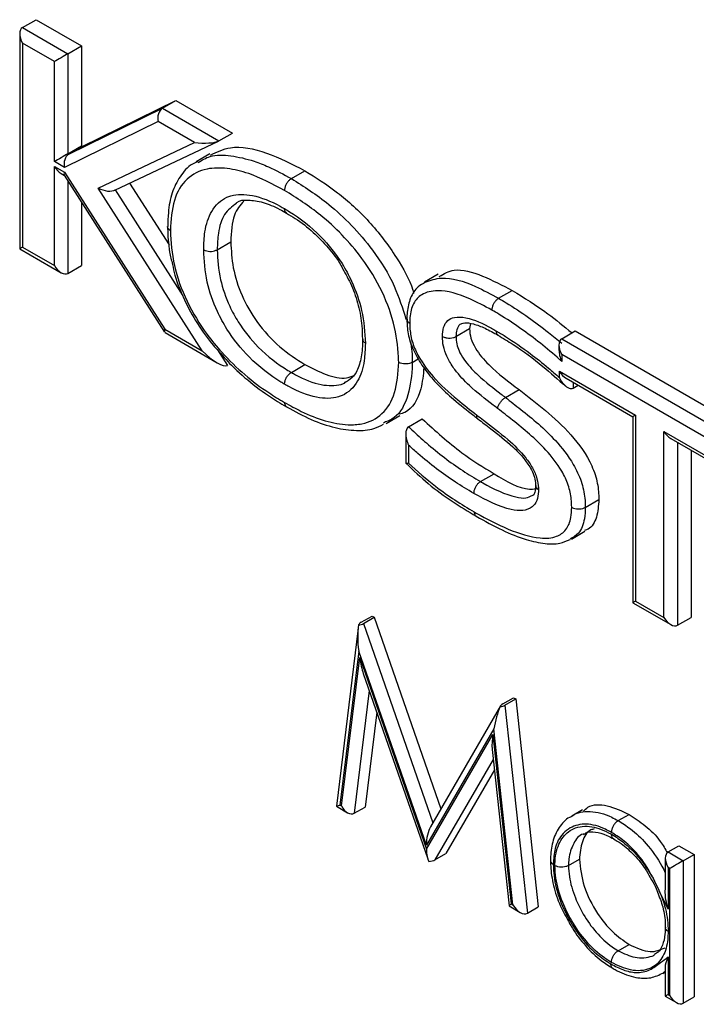
# Model space of a CAD drawing. Units: millimetres. Extents: x 0 to 420, y 0 to 297.
# Drawn here: x 293 to 296, y 86 to 89 of the extents above; entities that cross this region are included whole.
import ezdxf

# ---------------------------------------------------------------- set-up
doc = ezdxf.new("R2010")
doc.units = ezdxf.units.MM

msp = doc.modelspace()

# ---------------------------------------------------------------- linework, layer by layer
at = {"color": 7, "linetype": 'Continuous', "lineweight": 30}
for p, q in [((293.36681, 89.16669), (293.41395, 89.1939)), ((293.41395, 89.1939), (293.57178, 89.10279)), ((293.36681, 89.16669), (293.52464, 89.07557)), ((293.35705, 89.14511), (293.35705, 88.39895)), ((293.36681, 89.11226), (293.36681, 88.40459)), ((293.4775, 89.04836), (293.36681, 89.11226)), ((293.52464, 89.07557), (293.57178, 89.10279)), ((293.57178, 89.10279), (293.57178, 88.75582)), ((293.4775, 88.70139), (293.4775, 89.04836)), ((293.52464, 89.07557), (293.52464, 88.72861)), ((293.57426, 88.75439), (293.89942, 88.91364)), ((293.85228, 88.88643), (293.89942, 88.91364)), ((293.89942, 88.91364), (294.09525, 88.80059)), ((293.52712, 88.72718), (293.85228, 88.88643)), ((293.85228, 88.88643), (294.04811, 88.77338)), ((293.83794, 88.84028), (293.51278, 88.68103)), ((293.96363, 88.76772), (293.83794, 88.84028)), ((293.68712, 88.6023), (294.04642, 88.7725)), ((294.04811, 88.77338), (294.09525, 88.80059)), ((293.52464, 88.72861), (293.57178, 88.75582)), ((293.52712, 88.72718), (293.57426, 88.75439)), ((293.57178, 88.75582), (293.57426, 88.75439)), ((293.62957, 88.60948), (293.96363, 88.76772)), ((293.52464, 88.72861), (293.52712, 88.72718)), ((294.01673, 88.72838), (293.96959, 88.70117)), ((293.51278, 88.68103), (293.4775, 88.70139)), ((293.4775, 88.68478), (293.51226, 88.66471)), ((293.4775, 88.34069), (293.4775, 88.68478)), ((294.29963, 88.64236), (294.34677, 88.66957)), ((293.50107, 88.6599), (293.51212, 88.65352)), ((293.51157, 88.65438), (293.85996, 88.10916)), ((293.51226, 88.66471), (293.86065, 88.11949)), ((293.99041, 88.04459), (293.62957, 88.60948)), ((293.73833, 88.62656), (293.87528, 88.41216)), ((293.57178, 88.56015), (293.57178, 88.34068)), ((293.35705, 88.39895), (293.50107, 88.3158)), ((293.36681, 88.40459), (293.4775, 88.34069)), ((294.04257, 88.39553), (294.08971, 88.42274)), ((293.52464, 88.31347), (293.57178, 88.34068)), ((294.809, 88.31053), (294.76186, 88.28332)), ((295.01897, 88.22709), (295.06611, 88.2543)), ((294.9209, 88.13956), (294.91807, 88.12173)), ((293.86065, 88.11949), (293.99041, 88.04459)), ((293.8614, 88.10779), (294.04243, 88.00328)), ((294.87093, 88.09452), (294.91807, 88.12173)), ((295.23794, 88.08651), (295.28508, 88.11372)), ((295.28508, 88.11372), (296.15064, 87.61404)), ((295.22817, 88.06493), (295.22817, 88.04687)), ((295.23794, 88.08651), (296.1035, 87.58683)), ((295.23794, 88.03208), (295.23794, 88.00784)), ((296.07993, 87.546), (295.23794, 88.03208)), ((294.29963, 87.96969), (294.34677, 87.99691)), ((294.71934, 88.00483), (294.74019, 88.01687)), ((295.23006, 87.97428), (295.49441, 87.82167)), ((295.23006, 87.95183), (295.23006, 87.97428)), ((295.25363, 87.9494), (295.48465, 87.81603)), ((295.2772, 87.91567), (295.29463, 87.92573)), ((295.04279, 87.88308), (295.08993, 87.91029)), ((294.62926, 87.79283), (294.6764, 87.82004)), ((295.48465, 87.81603), (295.48465, 87.17071)), ((295.49441, 87.82167), (295.49441, 87.17635)), ((294.62645, 87.79791), (294.61896, 87.79412)), ((294.70667, 87.78146), (294.75381, 87.80867)), ((294.69691, 87.75677), (294.69691, 87.65542)), ((295.59268, 87.76494), (295.86193, 87.60951)), ((295.59268, 87.11962), (295.59268, 87.76494)), ((294.70667, 87.71716), (294.70667, 87.6549)), ((295.61625, 87.74006), (295.85217, 87.60387)), ((295.68696, 87.69924), (295.68696, 87.11961)), ((294.95584, 87.59087), (295.00298, 87.61808)), ((295.31973, 87.50163), (295.36687, 87.52885)), ((295.2715, 87.39131), (295.31864, 87.41852)), ((295.48465, 87.17071), (295.61625, 87.09473)), ((295.49441, 87.17635), (295.59268, 87.11962)), ((294.54209, 87.1027), (294.5798, 87.12447)), ((294.54961, 87.09836), (294.58732, 87.12014)), ((294.5798, 87.12447), (294.58732, 87.12014)), ((294.58732, 87.12014), (294.81869, 86.45558)), ((295.63982, 87.0924), (295.68696, 87.11961)), ((294.53151, 87.08265), (294.45584, 86.4644)), ((294.53343, 87.00296), (294.46802, 86.46853)), ((294.76808, 86.32898), (294.53343, 87.00296)), ((294.47344, 86.4654), (294.5368, 86.98099)), ((294.5368, 86.98099), (294.76846, 86.3149)), ((294.54942, 86.92461), (294.77314, 86.28135)), ((295.03307, 86.81927), (295.07078, 86.84104)), ((295.0407, 86.81486), (295.07841, 86.83663)), ((295.07078, 86.84104), (295.07841, 86.83663)), ((295.07841, 86.83663), (295.15627, 86.11475)), ((294.59586, 86.79108), (294.55538, 86.46164)), ((295.02576, 86.81242), (294.78205, 86.39244)), ((295.0407, 86.81486), (295.11855, 86.09298)), ((295.00225, 86.7325), (294.76808, 86.32898)), ((295.06808, 86.12213), (295.00225, 86.7325)), ((294.76846, 86.3149), (294.99927, 86.71295)), ((294.99927, 86.71295), (295.06278, 86.12518)), ((294.99642, 86.66082), (295.05502, 86.11845)), ((295.00405, 86.59018), (294.83568, 86.29982)), ((294.45591, 86.46425), (294.49495, 86.44171)), ((294.46802, 86.46853), (294.47344, 86.4654)), ((294.51766, 86.43987), (294.55538, 86.46164)), ((295.31024, 86.45199), (295.27252, 86.43022)), ((295.43374, 86.41439), (295.47145, 86.43616)), ((295.60706, 86.30565), (295.64478, 86.32743)), ((295.64478, 86.32743), (295.69738, 86.29706)), ((294.79797, 86.27805), (294.83568, 86.29982)), ((295.26135, 86.25857), (295.29906, 86.28034)), ((295.5973, 86.28408), (295.5973, 86.17663)), ((295.60706, 86.30565), (295.65967, 86.27528)), ((295.65967, 86.27528), (295.69738, 86.29706)), ((295.69738, 86.29706), (295.69738, 85.80237)), ((295.61253, 86.24807), (295.60706, 86.25122)), ((295.60706, 86.25122), (295.60706, 86.10713)), ((295.61253, 85.80782), (295.61253, 86.24807)), ((295.65967, 86.27528), (295.65967, 85.7806)), ((295.60706, 86.10713), (295.57652, 86.17044)), ((295.05509, 86.11835), (295.09401, 86.09588)), ((295.06278, 86.12518), (295.06808, 86.12213)), ((295.11855, 86.09298), (295.15627, 86.11475)), ((295.43397, 85.96297), (295.47168, 85.98474)), ((295.60706, 85.94117), (295.60706, 85.81098)), ((295.5973, 85.9048), (295.5973, 85.80534)), ((295.58911, 85.8844), (295.5973, 85.88913)), ((295.5973, 85.80534), (295.6361, 85.78294)), ((295.60706, 85.81098), (295.61253, 85.80782)), ((295.65967, 85.7806), (295.69738, 85.80237))]:
    msp.add_line(p, q, dxfattribs=at)
at = {"color": 8, "linetype": 'Continuous', "lineweight": 30}
for p, q in [((293.52464, 88.63393), (293.52464, 88.31347)), ((293.68879, 88.60309), (293.92334, 88.23592)), ((294.04348, 88.04783), (294.07778, 87.99415)), ((295.2772, 87.93579), (295.2772, 87.91567)), ((295.63982, 87.72645), (295.63982, 87.0924)), ((294.54961, 87.09836), (294.79038, 86.4068)), ((294.56997, 86.86552), (294.51766, 86.43987)), ((295.00011, 86.62665), (294.79797, 86.27805)), ((295.5973, 85.89033), (295.59053, 85.88603))]:
    msp.add_line(p, q, dxfattribs=at)
at = {"color": 7, "linetype": 'Continuous', "lineweight": 30}
for centre, major_axis, ratio, start_param, end_param in [((293.39038, 89.12586), (-0.02357, 0.04082), 0.5773346, 6.2831447, 7.853941), ((293.50107, 89.06196), (0.03333, 0.01925), 0.0000704, 0.7853575, 2.3561539), ((293.86151, 88.85389), (0.0012, 0.03526), 0.716974, 0.4204626, 1.991259), ((293.9872, 88.78133), (0.06531, -0.00265), 0.2378238, 4.3528554, 5.9236517), ((293.50107, 88.715), (0.03333, 0.01925), 0.0000704, 0.7853575, 2.3561538), ((293.53635, 88.69463), (0.0012, 0.03526), 0.716974, 0.4204626, 1.991259), ((293.50107, 88.69839), (-0.02357, 0.04082), 0.5773346, 1.5707557, 2.3562351), ((293.53583, 88.67832), (0.02362, 0.02471), 0.3461698, 2.4403772, 3.0573287), ((293.65314, 88.62309), (0.04229, -0.01216), 0.4929998, 4.2685865, 5.8393829), ((293.39038, 88.41819), (0.03333, 0.01925), 0.0000704, 2.3561538, 3.141552), ((293.50107, 88.35429), (-0.02357, 0.04082), 0.5773346, 1.5707557, 3.141552), ((293.88423, 88.1331), (0.02362, 0.02471), 0.3461698, 2.4403772, 3.0573287), ((295.26151, 88.04568), (-0.02357, 0.04082), 0.5773346, 6.2831447, 7.853941), ((294.01398, 88.05819), (0.06555, -0.06267), 0.2890684, 4.6281201, 6.1989164), ((295.25363, 87.98789), (-0.02357, 0.04082), 0.5773346, 1.5707557, 2.3562351), ((295.51798, 87.83528), (0.03333, 0.01925), 0.0000704, 2.3561538, 3.141552), ((295.61625, 87.77855), (-0.02357, 0.04082), 0.5773346, 1.5707557, 2.3562351), ((295.51798, 87.18995), (0.03333, 0.01925), 0.0000704, 2.3561539, 3.141552), ((294.56586, 87.08898), (0.03348, -0.00025), 0.5772446, 2.3648308, 2.9193178), ((294.52322, 87.1136), (0.03533, -0.00341), 0.5700673, 5.0544949, 5.608982), ((295.61625, 87.13322), (-0.02357, 0.04082), 0.5773346, 1.5707557, 3.141552), ((294.557, 87.01657), (-0.01068, 0.09979), 0.2494493, 0.6645208, 1.68083), ((294.56037, 86.9946), (-0.01064, 0.09979), 0.2494329, 1.6809423, 2.3211727), ((295.02582, 86.74611), (0.01795, 0.08456), 0.2394145, 0.7711733, 1.7829922), ((295.05944, 86.80404), (0.03532, -0.00339), 0.5701287, 2.4669204, 3.0258978), ((295.01692, 86.82859), (0.03348, -0.00025), 0.5772436, 4.9475502, 5.5065276), ((295.02284, 86.72656), (0.01793, 0.08457), 0.2394499, 1.7829145, 2.5103737), ((294.49159, 86.48214), (0.03574, 0.01783), 0.0565016, 3.1042261, 3.9644386), ((294.49701, 86.47901), (-0.01975, 0.03962), 0.6139854, 1.6083178, 3.1791141), ((294.79165, 86.34259), (0.00594, 0.0621), 0.3673106, 0.6747495, 1.826698), ((294.79203, 86.3285), (0.00595, 0.06214), 0.3670547, 1.8265289, 2.7134843), ((294.7716, 86.29327), (0.03532, -0.00339), 0.5701429, 4.9245635, 5.6084045), ((295.63063, 86.26483), (-0.02357, 0.04082), 0.5773346, 6.2831447, 7.853941), ((295.6361, 86.26167), (0.03333, 0.01925), 0.0000704, 0.7853575, 2.3561539), ((295.08635, 86.13879), (0.03131, 0.0204), 0.0571538, 2.3851233, 3.1125826), ((295.09165, 86.13573), (-0.02758, 0.04234), 0.5380592, 1.541835, 3.1126313), ((295.63063, 85.82458), (0.03333, 0.01925), 0.0000704, 2.3561539, 3.141552), ((295.6361, 85.82143), (-0.02357, 0.04082), 0.5773346, 1.5707557, 3.141552)]:
    msp.add_ellipse(centre, major_axis=major_axis, ratio=ratio, start_param=start_param, end_param=end_param, dxfattribs=at)
for points, knots in [([(294.01883, 88.72421), (294.04098, 88.73486), (294.09623, 88.76143), (294.21317, 88.7384), (294.30221, 88.69253), (294.34677, 88.66957)], [0, 0, 0, 0, 0.250571, 0.624955, 1, 1, 1, 1]), ([(293.97461, 88.70163), (293.96843, 88.69892), (293.94384, 88.68815), (293.91186, 88.65099), (293.8836, 88.59406), (293.87222, 88.53285), (293.87103, 88.49228), (293.87055, 88.47615)], [0, 0, 0, 0, 0.0848792, 0.3381752, 0.5825246, 0.8339534, 1, 1, 1, 1]), ([(294.27606, 88.60153), (294.23433, 88.62346), (294.1664, 88.65917), (294.07595, 88.68023), (294.00039, 88.67968), (293.93327, 88.64662), (293.88707, 88.57147), (293.88223, 88.49898), (293.87978, 88.46229)], [0, 0, 0, 0, 0.2183002, 0.3553805, 0.4920904, 0.6597084, 0.8277669, 1, 1, 1, 1]), ([(294.34677, 88.66957), (294.3847, 88.64585), (294.46053, 88.59842), (294.57138, 88.49721), (294.66027, 88.38008), (294.71145, 88.2901), (294.72362, 88.24824), (294.72466, 88.24466)], [0, 0, 0, 0, 0.2595146, 0.5187554, 0.7775089, 0.9809483, 1, 1, 1, 1]), ([(294.29963, 88.64236), (294.29698, 88.64053), (294.29168, 88.63686), (294.28463, 88.6281), (294.27926, 88.6181), (294.27669, 88.60935), (294.27609, 88.60397), (294.27607, 88.60195), (294.27606, 88.60153)], [0, 0, 0, 0, 0.2146154, 0.4292302, 0.6438623, 0.8585308, 0.9705724, 1, 1, 1, 1]), ([(294.67219, 88.00484), (294.67215, 88.00673), (294.67133, 88.04517), (294.66308, 88.12532), (294.61889, 88.25091), (294.55161, 88.36138), (294.47645, 88.44876), (294.38608, 88.53224), (294.31805, 88.57509), (294.27606, 88.60153)], [0, 0, 0, 0, 0.0085191, 0.1726693, 0.3405585, 0.5080412, 0.6439804, 0.7802957, 1, 1, 1, 1]), ([(293.99543, 88.39553), (293.99616, 88.41668), (293.99792, 88.46703), (294.02085, 88.53572), (294.05824, 88.57167), (294.10695, 88.58917), (294.16759, 88.58871), (294.23322, 88.56219), (294.27087, 88.54109), (294.27606, 88.53818)], [0, 0, 0, 0, 0.1289107, 0.3067487, 0.5063901, 0.5478953, 0.7398, 0.9641438, 1, 1, 1, 1]), ([(294.10793, 88.55743), (294.10871, 88.55812), (294.11924, 88.56752), (294.14851, 88.56973), (294.20108, 88.5621), (294.24712, 88.54294), (294.27542, 88.52705), (294.28334, 88.52261)], [0, 0, 0, 0, 0.023071, 0.3124962, 0.5973651, 0.8873896, 1, 1, 1, 1]), ([(294.13516, 88.5647), (294.12238, 88.54999), (294.09311, 88.51633), (294.09094, 88.45646), (294.08971, 88.42274)], [0, 0, 0, 0, 0.4368765, 1, 1, 1, 1]), ([(294.27606, 88.53818), (294.28189, 88.53471), (294.32449, 88.50939), (294.39616, 88.45373), (294.4684, 88.36365), (294.51638, 88.27482), (294.55053, 88.17755), (294.55444, 88.1088), (294.55655, 88.0716)], [0, 0, 0, 0, 0.0403126, 0.2947355, 0.4926008, 0.6044387, 0.7860039, 1, 1, 1, 1]), ([(294.28298, 88.52342), (294.28179, 88.52411), (294.27873, 88.52588), (294.27673, 88.53111), (294.27609, 88.53574), (294.27607, 88.53773), (294.27606, 88.53818)], [0, 0, 0, 0, 0.27639791, 0.71258891, 0.93580655, 1, 1, 1, 1]), ([(294.2825, 88.52266), (294.29279, 88.51668), (294.32449, 88.49827), (294.37371, 88.45997), (294.42703, 88.40484), (294.46221, 88.36073), (294.47561, 88.33432), (294.47773, 88.33014)], [0, 0, 0, 0, 0.144371, 0.4444349, 0.7062468, 0.9534824, 1, 1, 1, 1]), ([(293.87015, 88.47544), (293.87018, 88.47376), (293.87083, 88.44556), (293.87264, 88.40259), (293.88361, 88.35911), (293.88719, 88.3449)], [0, 0, 0, 0, 0.0408889, 0.6863624, 1, 1, 1, 1]), ([(293.87978, 88.46229), (293.87947, 88.46247), (293.87775, 88.46349), (293.87402, 88.46635), (293.87038, 88.4709), (293.8704, 88.47461), (293.8704, 88.47615)], [0, 0, 0, 0, 0.0494603, 0.2784741, 0.7007747, 1, 1, 1, 1]), ([(293.87978, 88.46229), (293.88228, 88.42238), (293.88718, 88.34408), (293.9336, 88.21567), (293.99555, 88.11355), (294.06548, 88.02936), (294.1375, 87.96005), (294.21135, 87.90445), (294.25772, 87.87655), (294.27606, 87.86552)], [0, 0, 0, 0, 0.1738052, 0.3409397, 0.507712, 0.6099015, 0.7566872, 0.9037594, 1, 1, 1, 1]), ([(294.27606, 87.92886), (294.27178, 87.9314), (294.23021, 87.95601), (294.15837, 88.01089), (294.08387, 88.10265), (294.03519, 88.19332), (294.00108, 88.29045), (293.99741, 88.35873), (293.99543, 88.39553)], [0, 0, 0, 0, 0.0296281, 0.2874291, 0.4933209, 0.6067961, 0.7880747, 1, 1, 1, 1]), ([(293.99543, 88.39553), (293.99579, 88.39533), (293.99755, 88.39434), (294.00251, 88.39217), (294.01138, 88.39001), (294.02272, 88.38966), (294.03384, 88.39139), (294.03966, 88.39415), (294.04257, 88.39553)], [0, 0, 0, 0, 0.0288563, 0.1414775, 0.3561468, 0.5707768, 0.7853881, 1, 1, 1, 1]), ([(294.04257, 88.39553), (294.04434, 88.36155), (294.0476, 88.29921), (294.07855, 88.21088), (294.12242, 88.12914), (294.19062, 88.04544), (294.25678, 87.99506), (294.29554, 87.97211), (294.29963, 87.96969)], [0, 0, 0, 0, 0.2139417, 0.3926465, 0.5036324, 0.7070439, 0.9691007, 1, 1, 1, 1]), ([(294.08971, 88.42274), (294.09107, 88.39324), (294.09378, 88.33432), (294.12488, 88.23626), (294.18073, 88.13787), (294.25915, 88.05359), (294.31754, 88.01581), (294.34677, 87.99691)], [0, 0, 0, 0, 0.1869593, 0.3735293, 0.5599311, 0.7796895, 1, 1, 1, 1]), ([(293.88719, 88.3449), (293.88983, 88.3323), (293.89835, 88.29163), (293.92716, 88.22104), (293.97253, 88.13882), (294.01271, 88.08097), (294.03779, 88.05398), (294.04223, 88.04921)], [0, 0, 0, 0, 0.1212326, 0.3915883, 0.6642764, 0.9405975, 1, 1, 1, 1]), ([(294.47773, 88.33014), (294.48847, 88.31092), (294.5117, 88.26932), (294.53418, 88.2005), (294.54495, 88.1382), (294.54581, 88.1006), (294.54616, 88.0851)], [0, 0, 0, 0, 0.2350335, 0.5086044, 0.7975428, 1, 1, 1, 1]), ([(294.8129, 88.30305), (294.82912, 88.31226), (294.87016, 88.33556), (294.96312, 88.30811), (295.03176, 88.27225), (295.06611, 88.2543)], [0, 0, 0, 0, 0.2460067, 0.6225856, 1, 1, 1, 1]), ([(294.76474, 88.28256), (294.7559, 88.27776), (294.73407, 88.26592), (294.71071, 88.22926), (294.70167, 88.1878), (294.70079, 88.16287), (294.70052, 88.15501)], [0, 0, 0, 0, 0.2143146, 0.5288584, 0.8513276, 1, 1, 1, 1]), ([(294.99544, 88.18624), (294.96977, 88.20017), (294.90562, 88.23498), (294.81934, 88.25994), (294.75401, 88.24592), (294.72091, 88.21157), (294.71124, 88.17254), (294.71064, 88.1471), (294.71048, 88.14056)], [0, 0, 0, 0, 0.2042609, 0.5105375, 0.6910022, 0.8223482, 0.9543184, 1, 1, 1, 1]), ([(295.01897, 88.22709), (295.01632, 88.22526), (295.01102, 88.22159), (295.00398, 88.21283), (294.99862, 88.20282), (294.99613, 88.19428), (294.99548, 88.18888), (294.99545, 88.18685), (294.99544, 88.18624)], [0, 0, 0, 0, 0.2146438, 0.4292875, 0.6439351, 0.8585911, 0.9574479, 1, 1, 1, 1]), ([(295.01897, 88.22709), (295.02767, 88.222), (295.06228, 88.20174), (295.12004, 88.16323), (295.18441, 88.1155), (295.22253, 88.08366), (295.23794, 88.07079)], [0, 0, 0, 0, 0.1180916, 0.4698486, 0.7856819, 1, 1, 1, 1]), ([(295.06611, 88.2543), (295.10742, 88.22889), (295.17728, 88.1859), (295.24564, 88.12996), (295.27359, 88.10709)], [0, 0, 0, 0, 0.5912005, 1, 1, 1, 1]), ([(294.82377, 88.09467), (294.82454, 88.10554), (294.82615, 88.12818), (294.84123, 88.15176), (294.86818, 88.16413), (294.91943, 88.15987), (294.96949, 88.13754), (295.00446, 88.11764), (295.00964, 88.11469)], [0, 0, 0, 0, 0.1212766, 0.2524198, 0.3827917, 0.5650115, 0.9355257, 1, 1, 1, 1]), ([(295.23794, 88.00784), (295.23534, 88.01023), (295.211, 88.03272), (295.1639, 88.0718), (295.09401, 88.12405), (295.03766, 88.16152), (295.00394, 88.18126), (294.99544, 88.18624)], [0, 0, 0, 0, 0.03309682, 0.31054181, 0.58789753, 0.89615391, 1, 1, 1, 1]), ([(294.70064, 88.15356), (294.70081, 88.14775), (294.70146, 88.12594), (294.7078, 88.08226), (294.7317, 88.02714), (294.76602, 87.9742), (294.81028, 87.92373), (294.86691, 87.8718), (294.91379, 87.83458), (294.94181, 87.81257), (294.9465, 87.80888)], [0, 0, 0, 0, 0.0448088, 0.1679937, 0.3009277, 0.4269083, 0.5695363, 0.7419947, 0.9567504, 1, 1, 1, 1]), ([(294.70104, 88.155), (294.70102, 88.15326), (294.70098, 88.14935), (294.70473, 88.14458), (294.70848, 88.14173), (294.71021, 88.14072), (294.71048, 88.14056)], [0, 0, 0, 0, 0.3260218, 0.7320666, 0.9568074, 1, 1, 1, 1]), ([(294.71048, 88.14056), (294.71066, 88.13374), (294.71123, 88.11217), (294.71828, 88.07243), (294.74545, 88.01371), (294.7985, 87.94291), (294.86917, 87.87995), (294.92082, 87.83935), (294.94339, 87.82162)], [0, 0, 0, 0, 0.0562387, 0.1780002, 0.2989609, 0.4923334, 0.7782543, 1, 1, 1, 1]), ([(294.89165, 88.13959), (294.89421, 88.14083), (294.90056, 88.1439), (294.93273, 88.13918), (294.97195, 88.1242), (295.00156, 88.10754), (295.01679, 88.09898)], [0, 0, 0, 0, 0.1701362, 0.4209014, 0.7023071, 1, 1, 1, 1]), ([(295.01529, 87.84491), (295.01017, 87.84885), (294.97735, 87.87411), (294.92627, 87.91322), (294.87274, 87.96934), (294.84305, 88.0149), (294.8282, 88.05247), (294.8242, 88.07836), (294.82385, 88.09177), (294.82377, 88.09467)], [0, 0, 0, 0, 0.06281235, 0.40240433, 0.62423286, 0.75259229, 0.86158559, 0.97009677, 1, 1, 1, 1]), ([(294.82377, 88.09467), (294.82403, 88.09453), (294.82579, 88.09352), (294.83073, 88.09129), (294.83975, 88.08907), (294.85109, 88.08868), (294.86221, 88.09038), (294.86802, 88.09314), (294.87093, 88.09452)], [0, 0, 0, 0, 0.0201911, 0.141867, 0.3565617, 0.5710922, 0.7855447, 1, 1, 1, 1]), ([(294.87093, 88.09452), (294.871, 88.09223), (294.87127, 88.08212), (294.87411, 88.06327), (294.88524, 88.03519), (294.90954, 87.99841), (294.95799, 87.94802), (295.00584, 87.91153), (295.03766, 87.88703), (295.04279, 87.88308)], [0, 0, 0, 0, 0.0272698, 0.1203362, 0.2079927, 0.3257456, 0.5497561, 0.9273478, 1, 1, 1, 1]), ([(294.91807, 88.12173), (294.91883, 88.11082), (294.92033, 88.08904), (294.94305, 88.0418), (295.00113, 87.97663), (295.05437, 87.93686), (295.08993, 87.91029)], [0, 0, 0, 0, 0.1248803, 0.2493235, 0.4986244, 1, 1, 1, 1]), ([(295.00964, 88.11469), (295.02052, 88.10821), (295.06037, 88.08449), (295.12134, 88.04158), (295.18386, 87.99232), (295.2173, 87.96301), (295.23006, 87.95183)], [0, 0, 0, 0, 0.1462293, 0.5357158, 0.8228077, 1, 1, 1, 1]), ([(295.00964, 88.11469), (295.00965, 88.11411), (295.00968, 88.11212), (295.01033, 88.10752), (295.01232, 88.10234), (295.01546, 88.10053), (295.01672, 88.09981)], [0, 0, 0, 0, 0.0822301, 0.2825822, 0.7115354, 1, 1, 1, 1]), ([(295.01622, 88.09902), (295.03387, 88.08853), (295.08635, 88.05733), (295.16512, 87.99917), (295.22468, 87.94545), (295.25058, 87.92209)], [0, 0, 0, 0, 0.2225948, 0.6618758, 1, 1, 1, 1]), ([(294.55655, 88.0716), (294.55584, 88.05079), (294.55414, 88.00135), (294.5318, 87.93215), (294.49451, 87.89623), (294.44535, 87.87825), (294.38471, 87.87857), (294.31871, 87.90488), (294.28112, 87.92602), (294.27606, 87.92886)], [0, 0, 0, 0, 0.1268562, 0.3013874, 0.5068093, 0.5446721, 0.7400428, 0.9650049, 1, 1, 1, 1]), ([(294.547, 88.08586), (294.54684, 88.07443), (294.54638, 88.04171), (294.53701, 87.99525), (294.51814, 87.95523), (294.49969, 87.94316), (294.49129, 87.93766)], [0, 0, 0, 0, 0.1559758, 0.4463462, 0.7480205, 1, 1, 1, 1]), ([(294.5472, 88.08517), (294.5472, 88.08373), (294.5472, 88.08012), (294.55077, 88.07568), (294.55449, 88.07282), (294.5562, 88.0718), (294.55655, 88.0716)], [0, 0, 0, 0, 0.2858739, 0.7163111, 0.9428258, 1, 1, 1, 1]), ([(294.04223, 88.04921), (294.05861, 88.03059), (294.09839, 87.98539), (294.16929, 87.92465), (294.23396, 87.87919), (294.27235, 87.8564), (294.28268, 87.85027)], [0, 0, 0, 0, 0.220167, 0.5346212, 0.8748978, 1, 1, 1, 1]), ([(295.22829, 88.04688), (295.22878, 88.04071), (295.22984, 88.02739), (295.23482, 88.0145), (295.2379, 88.00793), (295.23794, 88.00784)], [0, 0, 0, 0, 0.460349, 0.9924991, 1, 1, 1, 1]), ([(294.27606, 87.86552), (294.29544, 87.85482), (294.34284, 87.82865), (294.41764, 87.79923), (294.48848, 87.78623), (294.55721, 87.79017), (294.6184, 87.82028), (294.66458, 87.89533), (294.66962, 87.96785), (294.67219, 88.00484)], [0, 0, 0, 0, 0.1016831, 0.2488135, 0.3956512, 0.4922026, 0.6589642, 0.8260588, 1, 1, 1, 1]), ([(294.34677, 87.99691), (294.37139, 87.98446), (294.42059, 87.95959), (294.48085, 87.94482), (294.50809, 87.9561), (294.51648, 87.95958)], [0, 0, 0, 0, 0.4093475, 0.818202, 1, 1, 1, 1]), ([(294.71934, 88.00483), (294.71643, 88.00345), (294.71061, 88.0007), (294.6995, 87.99897), (294.68815, 87.99932), (294.67921, 88.00149), (294.67427, 88.00367), (294.6725, 88.00466), (294.67219, 88.00484)], [0, 0, 0, 0, 0.2145746, 0.429148, 0.6437547, 0.8584316, 0.9750365, 1, 1, 1, 1]), ([(294.7597, 87.98643), (294.75717, 87.96119), (294.75056, 87.89508), (294.71701, 87.83781), (294.68066, 87.8264), (294.67422, 87.82438)], [0, 0, 0, 0, 0.3370638, 0.8826591, 1, 1, 1, 1]), ([(294.27606, 87.92886), (294.27607, 87.92934), (294.2761, 87.93137), (294.27671, 87.93675), (294.27926, 87.94543), (294.28463, 87.95544), (294.29168, 87.9642), (294.29698, 87.96786), (294.29963, 87.96969)], [0, 0, 0, 0, 0.03355141, 0.14143141, 0.35609475, 0.57073655, 0.7853681, 1, 1, 1, 1]), ([(295.23006, 87.95183), (295.2301, 87.95174), (295.2332, 87.94527), (295.24034, 87.93342), (295.25227, 87.92076), (295.26294, 87.91478), (295.27103, 87.91325), (295.27514, 87.91486), (295.2772, 87.91567)], [0, 0, 0, 0, 0.0043065, 0.3068754, 0.5930149, 0.7707516, 0.8849597, 1, 1, 1, 1]), ([(295.01529, 87.84491), (295.01546, 87.84581), (295.0158, 87.84765), (295.01726, 87.85258), (295.02061, 87.86004), (295.02698, 87.86937), (295.03471, 87.87768), (295.0401, 87.88128), (295.04279, 87.88308)], [0, 0, 0, 0, 0.0687846, 0.1414144, 0.356062, 0.5707084, 0.7853542, 1, 1, 1, 1]), ([(295.04279, 87.88308), (295.06037, 87.86937), (295.11896, 87.82367), (295.2021, 87.75499), (295.2738, 87.66389), (295.30782, 87.5921), (295.31857, 87.54078), (295.31942, 87.51215), (295.31973, 87.50163)], [0, 0, 0, 0, 0.14412, 0.4805446, 0.680278, 0.8032802, 0.927715, 1, 1, 1, 1]), ([(295.08993, 87.91029), (295.12053, 87.88643), (295.18167, 87.83875), (295.27131, 87.75843), (295.33754, 87.66609), (295.36441, 87.5842), (295.36605, 87.54732), (295.36687, 87.52885)], [0, 0, 0, 0, 0.2510119, 0.5015159, 0.7497965, 0.8747176, 1, 1, 1, 1]), ([(294.27606, 87.86552), (294.27607, 87.8651), (294.27609, 87.86311), (294.27671, 87.85846), (294.27885, 87.85302), (294.28213, 87.85116), (294.28352, 87.85037)], [0, 0, 0, 0, 0.0572435, 0.2751924, 0.6927754, 1, 1, 1, 1]), ([(294.28329, 87.84998), (294.31175, 87.83458), (294.36764, 87.80434), (294.44941, 87.77625), (294.52194, 87.76636), (294.57982, 87.76983), (294.6088, 87.78454), (294.61981, 87.79014)], [0, 0, 0, 0, 0.24527915, 0.48184596, 0.6989175, 0.88559511, 1, 1, 1, 1]), ([(294.94689, 87.8092), (294.94617, 87.80963), (294.9439, 87.81095), (294.943, 87.81522), (294.94305, 87.81933), (294.94331, 87.82112), (294.94339, 87.82162)], [0, 0, 0, 0, 0.2217264, 0.6909114, 0.9137703, 1, 1, 1, 1]), ([(294.94339, 87.82162), (294.95098, 87.81583), (294.98678, 87.78853), (295.04451, 87.74481), (295.10314, 87.68873), (295.13714, 87.63978), (295.15337, 87.60262), (295.15682, 87.57711), (295.1573, 87.56487), (295.15739, 87.56262)], [0, 0, 0, 0, 0.08677231, 0.40903245, 0.66086427, 0.77128406, 0.88292937, 0.97847879, 1, 1, 1, 1]), ([(295.27257, 87.50166), (295.2723, 87.511), (295.2716, 87.53536), (295.26273, 87.57867), (295.23342, 87.64004), (295.16776, 87.72267), (295.08935, 87.78711), (295.03268, 87.83133), (295.01529, 87.84491)], [0, 0, 0, 0, 0.0704862, 0.1837585, 0.2964317, 0.4900103, 0.8434596, 1, 1, 1, 1]), ([(294.70667, 87.78146), (294.70491, 87.78006), (294.70139, 87.77726), (294.6979, 87.76906), (294.69617, 87.75584), (294.6987, 87.73744), (294.7035, 87.72391), (294.70663, 87.71725), (294.70667, 87.71716)], [0, 0, 0, 0, 0.1127633, 0.2246746, 0.4005324, 0.6881875, 0.9957293, 1, 1, 1, 1]), ([(294.70667, 87.78146), (294.71041, 87.7779), (294.73077, 87.7585), (294.77186, 87.72126), (294.83067, 87.6732), (294.89346, 87.62853), (294.93526, 87.60329), (294.95584, 87.59087)], [0, 0, 0, 0, 0.0464878, 0.2533284, 0.5052928, 0.7565274, 1, 1, 1, 1]), ([(294.75381, 87.80867), (294.79946, 87.76714), (294.881, 87.69296), (294.9657, 87.64097), (295.00298, 87.61808)], [0, 0, 0, 0, 0.5598587, 1, 1, 1, 1]), ([(294.94659, 87.8088), (294.96164, 87.79741), (295.00277, 87.76631), (295.05654, 87.72309), (295.09948, 87.68211), (295.11393, 87.66055), (295.11743, 87.65532)], [0, 0, 0, 0, 0.2537848, 0.6931974, 0.9255315, 1, 1, 1, 1]), ([(294.93238, 87.54998), (294.91117, 87.56278), (294.86807, 87.58879), (294.80337, 87.63487), (294.7494, 87.67884), (294.71746, 87.70749), (294.70667, 87.71716)], [0, 0, 0, 0, 0.2782337, 0.5653111, 0.8531631, 1, 1, 1, 1]), ([(294.70667, 87.6549), (294.70661, 87.65488), (294.70357, 87.6542), (294.69942, 87.65374), (294.69669, 87.65422), (294.6971, 87.65522), (294.69717, 87.65541)], [0, 0, 0, 0, 0.0100606, 0.5143172, 0.9096626, 1, 1, 1, 1]), ([(294.69728, 87.65458), (294.72299, 87.63026), (294.77526, 87.58079), (294.85761, 87.52123), (294.91314, 87.48776), (294.94087, 87.47105)], [0, 0, 0, 0, 0.3264122, 0.6637219, 1, 1, 1, 1]), ([(294.70667, 87.6549), (294.73746, 87.62724), (294.79013, 87.57992), (294.86687, 87.5263), (294.91188, 87.49908), (294.93423, 87.48556)], [0, 0, 0, 0, 0.4146633, 0.7093096, 1, 1, 1, 1]), ([(295.11743, 87.65532), (295.12178, 87.64949), (295.13161, 87.6363), (295.14259, 87.61163), (295.14698, 87.59154), (295.14741, 87.57947), (295.14755, 87.57529)], [0, 0, 0, 0, 0.2353386, 0.5322112, 0.83775, 1, 1, 1, 1]), ([(295.00298, 87.61808), (295.04588, 87.59225), (295.09705, 87.56142), (295.14, 87.56517), (295.14694, 87.56577)], [0, 0, 0, 0, 0.8382422, 1, 1, 1, 1]), ([(294.95584, 87.59087), (294.95319, 87.58904), (294.94789, 87.58538), (294.94086, 87.5766), (294.93552, 87.56658), (294.93301, 87.5579), (294.93241, 87.55251), (294.93238, 87.55048), (294.93238, 87.54998)], [0, 0, 0, 0, 0.2146349, 0.4292695, 0.6439129, 0.858575, 0.9652061, 1, 1, 1, 1]), ([(295.14742, 87.57725), (295.14736, 87.57265), (295.14716, 87.55907), (295.14181, 87.54697), (295.14066, 87.54326), (295.13582, 87.54203), (295.13488, 87.54179)], [0, 0, 0, 0, 0.1871086, 0.551154, 0.9121784, 1, 1, 1, 1]), ([(295.14791, 87.57726), (295.14788, 87.57542), (295.14782, 87.57143), (295.15165, 87.56658), (295.15542, 87.56376), (295.15714, 87.56276), (295.15739, 87.56262)], [0, 0, 0, 0, 0.3391478, 0.7370324, 0.9630696, 1, 1, 1, 1]), ([(295.15739, 87.56262), (295.15734, 87.56074), (295.157, 87.54718), (295.1531, 87.52368), (295.1348, 87.49876), (295.1034, 87.48819), (295.03555, 87.49512), (294.97668, 87.52643), (294.93238, 87.54998)], [0, 0, 0, 0, 0.0174277, 0.1256245, 0.2339684, 0.3868166, 0.5386315, 1, 1, 1, 1]), ([(295.36687, 87.52885), (295.36521, 87.50752), (295.36188, 87.4649), (295.34067, 87.42941), (295.32161, 87.42226), (295.31748, 87.42072)], [0, 0, 0, 0, 0.4395314, 0.8785144, 1, 1, 1, 1]), ([(294.93423, 87.48556), (294.9364, 87.48433), (294.97576, 87.462), (295.05332, 87.4223), (295.14953, 87.3915), (295.21744, 87.39561), (295.2547, 87.42129), (295.27098, 87.45935), (295.27212, 87.48969), (295.27257, 87.50166)], [0, 0, 0, 0, 0.0152386, 0.2760486, 0.5442415, 0.698975, 0.8120889, 0.925838, 1, 1, 1, 1]), ([(294.93423, 87.48556), (294.93424, 87.48503), (294.93426, 87.48305), (294.93491, 87.47843), (294.9369, 87.47324), (294.94, 87.47144), (294.94124, 87.47073)], [0, 0, 0, 0, 0.0749815, 0.2842836, 0.7158058, 1, 1, 1, 1]), ([(295.27257, 87.50166), (295.27285, 87.50151), (295.27461, 87.50051), (295.27955, 87.49832), (295.28854, 87.49613), (295.29988, 87.49577), (295.311, 87.4975), (295.31682, 87.50025), (295.31973, 87.50163)], [0, 0, 0, 0, 0.0221192, 0.1417042, 0.3563897, 0.5709618, 0.78548, 1, 1, 1, 1]), ([(294.94131, 87.47085), (294.97136, 87.45411), (295.02909, 87.42194), (295.1093, 87.38973), (295.1757, 87.37482), (295.22769, 87.373), (295.25502, 87.38489), (295.26662, 87.38994)], [0, 0, 0, 0, 0.2745178, 0.5276028, 0.7277027, 0.8845101, 1, 1, 1, 1]), ([(295.31325, 86.44744), (295.31823, 86.4523), (295.33854, 86.47209), (295.3952, 86.47152), (295.44603, 86.44795), (295.47145, 86.43616)], [0, 0, 0, 0, 0.1398923, 0.5698537, 1, 1, 1, 1]), ([(295.27095, 86.42805), (295.26885, 86.42719), (295.25171, 86.42015), (295.2269, 86.3909), (295.2038, 86.34244), (295.19929, 86.29998), (295.19888, 86.27841), (295.19884, 86.27654)], [0, 0, 0, 0, 0.0423, 0.3452748, 0.6609374, 0.970687, 1, 1, 1, 1]), ([(295.43374, 86.41439), (295.43109, 86.41256), (295.42579, 86.4089), (295.41874, 86.40014), (295.41338, 86.39013), (295.41078, 86.38129), (295.4102, 86.37592), (295.41018, 86.37389), (295.41018, 86.37355)], [0, 0, 0, 0, 0.2145618, 0.4291222, 0.6437209, 0.8583999, 0.9758841, 1, 1, 1, 1]), ([(295.47145, 86.43616), (295.49014, 86.42384), (295.52751, 86.39922), (295.57595, 86.35321), (295.59685, 86.31588), (295.60464, 86.30195)], [0, 0, 0, 0, 0.3855641, 0.7708377, 1, 1, 1, 1]), ([(295.41018, 86.37355), (295.40331, 86.37729), (295.37363, 86.39347), (295.32157, 86.40777), (295.27329, 86.3951), (295.23586, 86.36662), (295.21242, 86.32496), (295.20988, 86.28159), (295.20875, 86.26238)], [0, 0, 0, 0, 0.0660326, 0.2854304, 0.5041874, 0.6282817, 0.8353242, 1, 1, 1, 1]), ([(295.21419, 86.25845), (295.21445, 86.26703), (295.21548, 86.30065), (295.23154, 86.34845), (295.27191, 86.38963), (295.3307, 86.39999), (295.38134, 86.38282), (295.40719, 86.36885), (295.41066, 86.36697)], [0, 0, 0, 0, 0.0745594, 0.29227, 0.4997709, 0.7447531, 0.9656651, 1, 1, 1, 1]), ([(295.35045, 86.38549), (295.34667, 86.38463), (295.32677, 86.38007), (295.30626, 86.34322), (295.30146, 86.30129), (295.29906, 86.28034)], [0, 0, 0, 0, 0.1048551, 0.5525772, 1, 1, 1, 1]), ([(295.31391, 86.36644), (295.31632, 86.36828), (295.32638, 86.376), (295.35317, 86.37615), (295.38715, 86.36798), (295.41053, 86.35517), (295.41852, 86.35079)], [0, 0, 0, 0, 0.11526228, 0.48120627, 0.8225131, 1, 1, 1, 1]), ([(295.55943, 86.20581), (295.55479, 86.21511), (295.53761, 86.24952), (295.501, 86.30135), (295.45293, 86.34675), (295.42312, 86.36544), (295.41018, 86.37355)], [0, 0, 0, 0, 0.1292659, 0.4781472, 0.7735033, 1, 1, 1, 1]), ([(295.41066, 86.36697), (295.41817, 86.36243), (295.44748, 86.34468), (295.49796, 86.29977), (295.5383, 86.24398), (295.55633, 86.21141), (295.55943, 86.20581)], [0, 0, 0, 0, 0.1348414, 0.5267484, 0.9187056, 1, 1, 1, 1]), ([(295.41884, 86.35133), (295.41723, 86.35223), (295.4137, 86.3542), (295.41135, 86.35992), (295.41071, 86.36462), (295.41067, 86.36662), (295.41066, 86.36697)], [0, 0, 0, 0, 0.33667091, 0.73638973, 0.95399365, 1, 1, 1, 1]), ([(295.4171, 86.35161), (295.42611, 86.34624), (295.45077, 86.33153), (295.49026, 86.2956), (295.52691, 86.25118), (295.54344, 86.21982), (295.54887, 86.20952)], [0, 0, 0, 0, 0.1820396, 0.4984883, 0.835277, 1, 1, 1, 1]), ([(295.29906, 86.28034), (295.30261, 86.24941), (295.30971, 86.18752), (295.35585, 86.09637), (295.41253, 86.02555), (295.45196, 85.99834), (295.47168, 85.98474)], [0, 0, 0, 0, 0.27942859, 0.55914627, 0.77957005, 1, 1, 1, 1]), ([(295.19891, 86.27545), (295.19914, 86.26657), (295.19992, 86.23673), (295.20994, 86.18015), (295.22953, 86.12225), (295.24785, 86.09019), (295.25313, 86.08094)], [0, 0, 0, 0, 0.1464383, 0.492082, 0.8534161, 1, 1, 1, 1]), ([(295.19934, 86.27655), (295.19933, 86.27491), (295.1993, 86.2711), (295.20299, 86.26643), (295.20673, 86.26357), (295.20845, 86.26256), (295.20875, 86.26238)], [0, 0, 0, 0, 0.3125085, 0.7267722, 0.953048, 1, 1, 1, 1]), ([(295.20875, 86.26238), (295.20901, 86.25262), (295.20997, 86.21709), (295.22482, 86.14914), (295.2599, 86.075), (295.30396, 86.00716), (295.35285, 85.9531), (295.39168, 85.92787), (295.40857, 85.9169)], [0, 0, 0, 0, 0.0797853, 0.2902629, 0.4999062, 0.6289638, 0.8386021, 1, 1, 1, 1]), ([(295.26135, 86.25857), (295.25844, 86.25719), (295.25262, 86.25443), (295.24151, 86.25268), (295.23016, 86.253), (295.22115, 86.25515), (295.21621, 86.25732), (295.21445, 86.2583), (295.21419, 86.25845)], [0, 0, 0, 0, 0.2144768, 0.4289512, 0.6434956, 0.8581874, 0.9792571, 1, 1, 1, 1]), ([(295.41042, 85.92211), (295.40232, 85.92714), (295.37239, 85.94569), (295.32281, 85.99193), (295.27334, 86.06051), (295.23697, 86.13627), (295.21694, 86.20338), (295.21492, 86.24388), (295.21419, 86.25845)], [0, 0, 0, 0, 0.0798326, 0.2949163, 0.4997835, 0.6647894, 0.8794415, 1, 1, 1, 1]), ([(295.26135, 86.25857), (295.26197, 86.24581), (295.26371, 86.21029), (295.2814, 86.1513), (295.31335, 86.08466), (295.35685, 86.02443), (295.40043, 85.98374), (295.42676, 85.96743), (295.43397, 85.96297)], [0, 0, 0, 0, 0.120189, 0.3344785, 0.5000613, 0.7049398, 0.919156, 1, 1, 1, 1]), ([(295.54887, 86.20952), (295.55521, 86.19951), (295.56406, 86.18553), (295.56884, 86.17074), (295.5702, 86.16655)], [0, 0, 0, 0, 0.7164637, 1, 1, 1, 1]), ([(295.57652, 86.17044), (295.57637, 86.17076), (295.57112, 86.18229), (295.56543, 86.1941), (295.55961, 86.20547), (295.55943, 86.20581)], [0, 0, 0, 0, 0.0274891, 0.9708784, 1, 1, 1, 1]), ([(295.60706, 86.10713), (295.60703, 86.10724), (295.60173, 86.12833), (295.59564, 86.15146), (295.59749, 86.17554), (295.59757, 86.1766)], [0, 0, 0, 0, 0.0052151, 0.9559838, 1, 1, 1, 1]), ([(295.5702, 86.16655), (295.57697, 86.14912), (295.59193, 86.11067), (295.59703, 86.0702), (295.59736, 86.04717), (295.59742, 86.04297)], [0, 0, 0, 0, 0.4037422, 0.891219, 1, 1, 1, 1]), ([(295.57652, 86.17044), (295.57945, 86.16328), (295.5933, 86.12943), (295.60518, 86.08036), (295.60659, 86.04289), (295.60707, 86.0299)], [0, 0, 0, 0, 0.1490871, 0.7052527, 1, 1, 1, 1]), ([(295.25313, 86.08094), (295.26018, 86.06736), (295.2789, 86.03127), (295.32009, 85.97803), (295.36885, 85.93095), (295.4016, 85.9107), (295.41503, 85.9024)], [0, 0, 0, 0, 0.17750443, 0.4718347, 0.78351312, 1, 1, 1, 1]), ([(295.59742, 86.0443), (295.59715, 86.03623), (295.59633, 86.01194), (295.58869, 85.98155), (295.57571, 85.95857), (295.56458, 85.95305), (295.56033, 85.95095)], [0, 0, 0, 0, 0.1630324, 0.4905992, 0.8053885, 1, 1, 1, 1]), ([(295.60707, 86.0299), (295.6068, 86.03007), (295.60507, 86.0311), (295.60133, 86.03397), (295.5976, 86.03872), (295.59763, 86.0426), (295.59765, 86.0443)], [0, 0, 0, 0, 0.0439051, 0.2705042, 0.6804656, 1, 1, 1, 1]), ([(295.60707, 86.0299), (295.60679, 86.02058), (295.6058, 85.98838), (295.59178, 85.93925), (295.56472, 85.911), (295.52679, 85.89355), (295.48081, 85.8891), (295.4327, 85.91167), (295.41042, 85.92211)], [0, 0, 0, 0, 0.0809087, 0.2792384, 0.4969431, 0.527942, 0.7814414, 1, 1, 1, 1]), ([(295.47168, 85.98474), (295.49725, 85.9729), (295.54453, 85.95101), (295.58021, 85.96625), (295.5966, 85.97325)], [0, 0, 0, 0, 0.5405259, 1, 1, 1, 1]), ([(295.40857, 85.9169), (295.42308, 85.90938), (295.45257, 85.89409), (295.4996, 85.88413), (295.54438, 85.89286), (295.57705, 85.91976), (295.59827, 85.9349), (295.60706, 85.94117)], [0, 0, 0, 0, 0.1797677, 0.3653588, 0.6048573, 0.8362842, 1, 1, 1, 1]), ([(295.41042, 85.92211), (295.41042, 85.92242), (295.41044, 85.92444), (295.41101, 85.92982), (295.41362, 85.93871), (295.41898, 85.94871), (295.42602, 85.95748), (295.43132, 85.96114), (295.43397, 85.96297)], [0, 0, 0, 0, 0.0214004, 0.1417569, 0.3564456, 0.5710043, 0.7855011, 1, 1, 1, 1]), ([(295.59779, 85.90477), (295.59766, 85.9056), (295.59628, 85.91434), (295.60202, 85.92869), (295.60703, 85.9411), (295.60706, 85.94117)], [0, 0, 0, 0, 0.0944087, 0.9944887, 1, 1, 1, 1]), ([(295.41608, 85.90169), (295.41467, 85.9025), (295.41136, 85.90438), (295.40919, 85.90988), (295.40859, 85.91454), (295.40857, 85.91654), (295.40857, 85.9169)], [0, 0, 0, 0, 0.3120435, 0.7266306, 0.9508551, 1, 1, 1, 1]), ([(295.41592, 85.90142), (295.42083, 85.89865), (295.44642, 85.88424), (295.49098, 85.86816), (295.54747, 85.8653), (295.57633, 85.87925), (295.59054, 85.88611)], [0, 0, 0, 0, 0.0844, 0.4392316, 0.7240182, 1, 1, 1, 1])]:
    msp.add_open_spline(points, degree=3, knots=knots, dxfattribs=at)
at = {"color": 8, "linetype": 'Continuous', "lineweight": 30}
for points, knots in [([(293.97601, 88.69806), (293.98936, 88.70639), (294.02158, 88.7265), (294.09039, 88.72347), (294.15906, 88.70817), (294.22977, 88.68042), (294.27304, 88.65684), (294.29963, 88.64236)], [0, 0, 0, 0, 0.16277627, 0.39282267, 0.63221093, 0.7739919, 1, 1, 1, 1]), ([(294.29963, 88.64236), (294.34323, 88.61487), (294.41438, 88.57), (294.50935, 88.48223), (294.58895, 88.38899), (294.66001, 88.2758), (294.68552, 88.1922), (294.69734, 88.15346)], [0, 0, 0, 0, 0.2673359, 0.4363015, 0.6048266, 0.8168958, 1, 1, 1, 1]), ([(294.10927, 88.55624), (294.09416, 88.54521), (294.06342, 88.52277), (294.04501, 88.46105), (294.0433, 88.4151), (294.04257, 88.39553)], [0, 0, 0, 0, 0.3570087, 0.7260237, 1, 1, 1, 1]), ([(294.7642, 88.28276), (294.78228, 88.28925), (294.83256, 88.30729), (294.92488, 88.27769), (294.99241, 88.24137), (295.01897, 88.22709)], [0, 0, 0, 0, 0.2540375, 0.7065461, 1, 1, 1, 1]), ([(294.89194, 88.13914), (294.88942, 88.13814), (294.88101, 88.1348), (294.87275, 88.11941), (294.87153, 88.10272), (294.87093, 88.09452)], [0, 0, 0, 0, 0.1790155, 0.5962891, 1, 1, 1, 1]), ([(294.71271, 88.07735), (294.71483, 88.0656), (294.71897, 88.04271), (294.71899, 88.01949), (294.71929, 88.00699), (294.71934, 88.00483)], [0, 0, 0, 0, 0.46607405, 0.90803835, 1, 1, 1, 1]), ([(294.71934, 88.00483), (294.71929, 88.00237), (294.71842, 87.96184), (294.70815, 87.88755), (294.6736, 87.81757), (294.63688, 87.80226), (294.62645, 87.79791)], [0, 0, 0, 0, 0.02574095, 0.42435698, 0.83640643, 1, 1, 1, 1]), ([(294.29963, 87.96969), (294.30446, 87.96698), (294.33955, 87.94726), (294.40095, 87.92208), (294.45527, 87.9239), (294.48317, 87.93117), (294.48798, 87.93646), (294.48998, 87.93866)], [0, 0, 0, 0, 0.0698507, 0.5073634, 0.8781154, 0.9493332, 1, 1, 1, 1]), ([(294.95584, 87.59087), (294.95848, 87.5894), (294.99992, 87.5663), (295.05423, 87.54033), (295.11195, 87.53157), (295.12787, 87.53936), (295.13449, 87.54259)], [0, 0, 0, 0, 0.0419661, 0.6583652, 0.8581393, 1, 1, 1, 1]), ([(295.31973, 87.50163), (295.31915, 87.48809), (295.31765, 87.45306), (295.30125, 87.41092), (295.27727, 87.39714), (295.2669, 87.39118)], [0, 0, 0, 0, 0.26339381, 0.68154801, 1, 1, 1, 1]), ([(295.27109, 86.42864), (295.27229, 86.42959), (295.28987, 86.44354), (295.33579, 86.45129), (295.39311, 86.43656), (295.42623, 86.41849), (295.43374, 86.41439)], [0, 0, 0, 0, 0.0310272, 0.4516947, 0.8758293, 1, 1, 1, 1]), ([(295.43374, 86.41439), (295.44806, 86.4054), (295.4814, 86.38447), (295.53541, 86.33314), (295.57559, 86.2773), (295.59354, 86.24095), (295.5973, 86.23333)], [0, 0, 0, 0, 0.2303765, 0.5363317, 0.9027278, 1, 1, 1, 1]), ([(295.31443, 86.36797), (295.31372, 86.36785), (295.29741, 86.36518), (295.27767, 86.33518), (295.26238, 86.29568), (295.26156, 86.26616), (295.26135, 86.25857)], [0, 0, 0, 0, 0.0185769, 0.4278249, 0.8528103, 1, 1, 1, 1]), ([(295.43397, 85.96297), (295.45379, 85.95356), (295.49658, 85.93324), (295.53605, 85.93897), (295.55755, 85.94646), (295.56005, 85.94942), (295.56105, 85.95061)], [0, 0, 0, 0, 0.41849472, 0.9035501, 0.96118525, 1, 1, 1, 1])]:
    msp.add_open_spline(points, degree=3, knots=knots, dxfattribs=at)

doc.saveas('drawing.dxf')
